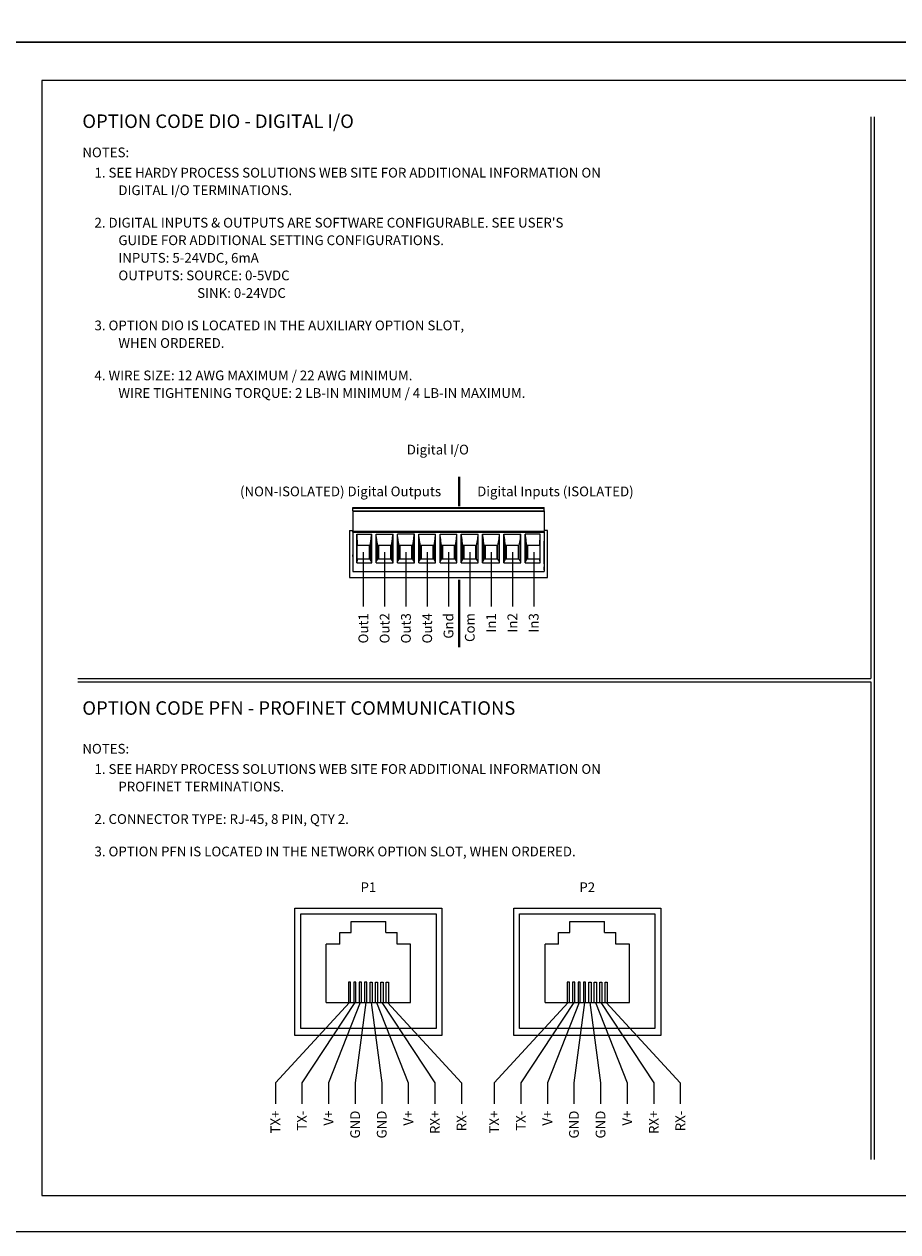
# Model space of a CAD drawing. Extents: x 0 to 115, y 0 to 74.
# Drawn here: x 51 to 63, y 0 to 17 of the extents above; entities that cross this region are included whole.
import ezdxf
from ezdxf.enums import TextEntityAlignment as Align

# ---------------------------------------------------------------- set-up
doc = ezdxf.new("R2010")
doc.units = 0
doc.header["$LTSCALE"] = 0.25
doc.header["$MEASUREMENT"] = 0
for name, color, linetype in [('0517-0107-01-0', 7, 'CONTINUOUS'), ('FORMAT SHEET 2', 6, 'CONTINUOUS'), ('TEXT', 7, 'CONTINUOUS')]:
    doc.layers.add(name, color=color, linetype=linetype)
doc.styles.add('RD25', font='ROMAND.shx', dxfattribs={"height": 0.25})
doc.styles.add('ROMAND', font='ROMAND.SHX')
doc.styles.add('ROMANS', font='ROMANS.SHX')
doc.styles.add('RS10', font='ROMANS.shx', dxfattribs={"height": 0.1})
doc.styles.get("Standard").update_dxf_attribs({"font": 'ROMANS.SHX'})

# ---------------------------------------------------------------- blocks, each defined once
blk = doc.blocks.new('SHEET 2')
at = {"layer": 'FORMAT SHEET 2', "color": 7}
blk.add_lwpolyline([(0, 0), (0, 22), (34, 22), (34, 0), (0, 0)], close=True, dxfattribs=at)
at = {"layer": 'FORMAT SHEET 2', "color": 6}
blk.add_lwpolyline([(0.66, 21.29), (0.66, 0.67), (33.34, 0.67), (33.34, 21.29)], close=True, dxfattribs=at)
at = {"layer": 'FORMAT SHEET 2', "color": 7, "style": 'RD25'}
for tag, p in [('DRAWING_NAME', (30.153, 2.488)), ('DRAWING_NAME', (30.153, 2.033)), ('NUMBER', (30.69, 1.254)), ('REV', (32.89, 1.254))]:
    blk.add_attdef(tag, text='', height=0.25, dxfattribs=at).set_placement(p, align=Align.MIDDLE)
at = {"layer": 'FORMAT SHEET 2', "color": 1, "style": 'RS10'}
for tag, p in [('FILE', (28.921, 0.781)), ('2', (32.311, 0.777))]:
    blk.add_attdef(tag, text='', height=0.1, dxfattribs=at).set_placement(p, align=Align.RIGHT)
blk.add_attdef('SCALE', text='', height=0.1, dxfattribs=at).set_placement((30.307, 0.83), align=Align.MIDDLE_LEFT)
blk.add_attdef('XX', text='', height=0.1, dxfattribs=at).set_placement((32.91, 0.83), align=Align.MIDDLE)

msp = doc.modelspace()

# ---------------------------------------------------------------- linework, layer by layer
at = {"layer": '0517-0107-01-0', "color": 4}
for p, q in [((55.7597, 9.7264), (55.7597, 9.0749)), ((55.7597, 9.7264), (55.8059, 9.7264)), ((58.5095, 9.7264), (58.4633, 9.7264)), ((58.5095, 9.0749), (58.5095, 9.7264)), ((55.7597, 9.0749), (58.5095, 9.0749))]:
    msp.add_line(p, q, dxfattribs=at)
at = {"layer": 'TEXT'}
for p, q in [((62.9911, 15.4675), (62.9911, 7.6743)), ((63.0379, 15.4675), (63.0379, 1.0025)), ((55.8059, 10.0454), (58.4633, 10.0454)), ((55.8059, 10.0341), (55.8059, 10.0454)), ((55.8059, 10.0011), (55.8059, 10.0341)), ((58.4633, 10.0341), (55.8059, 10.0341)), ((55.8059, 10.0011), (58.4633, 10.0011)), ((55.8059, 10.0011), (55.8059, 9.9895)), ((58.4633, 9.9895), (55.8059, 9.9895)), ((55.8059, 9.9895), (55.8059, 9.7147)), ((58.4633, 10.0341), (58.4633, 10.0454)), ((58.4633, 10.0011), (58.4633, 10.0341)), ((58.4633, 10.0011), (58.4633, 9.9895)), ((58.4633, 9.9895), (58.4633, 9.7147)), ((55.8059, 9.7028), (55.8059, 9.7147)), ((58.4633, 9.7147), (55.8059, 9.7147)), ((55.8059, 9.7028), (55.8059, 9.1595)), ((55.8059, 9.7028), (58.4633, 9.7028)), ((55.8059, 9.5625), (55.8059, 9.3917)), ((55.8614, 9.2786), (55.8614, 9.6763)), ((55.8614, 9.6763), (55.863, 9.6763)), ((55.863, 9.6763), (55.8693, 9.5198)), ((55.863, 9.6763), (56.0684, 9.6763)), ((56.0486, 9.5198), (56.0642, 9.6122)), ((56.0642, 9.6122), (56.0684, 9.6763)), ((56.0642, 9.6122), (56.0642, 9.3059)), ((56.0684, 9.6763), (56.0709, 9.6763)), ((56.0709, 9.2786), (56.0709, 9.6763)), ((56.1314, 9.6763), (56.1338, 9.6763)), ((56.1314, 9.2786), (56.1314, 9.6763)), ((56.138, 9.6122), (56.1338, 9.6763)), ((56.1338, 9.6763), (56.3637, 9.6763)), ((56.1537, 9.5198), (56.138, 9.6122)), ((56.138, 9.6122), (56.138, 9.3059)), ((56.3439, 9.5198), (56.3595, 9.6122)), ((56.3595, 9.6122), (56.3637, 9.6763)), ((56.3595, 9.6122), (56.3595, 9.3059)), ((56.3637, 9.6763), (56.3661, 9.6763)), ((56.3661, 9.2786), (56.3661, 9.6763)), ((56.4291, 9.6763), (56.4267, 9.6763)), ((56.4267, 9.2786), (56.4267, 9.6763)), ((56.4333, 9.6122), (56.4291, 9.6763)), ((56.659, 9.6763), (56.4291, 9.6763)), ((56.4489, 9.5198), (56.4333, 9.6122)), ((56.4333, 9.6122), (56.4333, 9.3059)), ((56.6392, 9.5198), (56.6548, 9.6122)), ((56.6548, 9.6122), (56.659, 9.6763)), ((56.6548, 9.6122), (56.6548, 9.3059)), ((56.6614, 9.6763), (56.659, 9.6763)), ((56.6614, 9.2786), (56.6614, 9.6763)), ((56.722, 9.2786), (56.722, 9.6763)), ((56.722, 9.6763), (56.7244, 9.6763)), ((56.7244, 9.6763), (56.9542, 9.6763)), ((56.7286, 9.6122), (56.7244, 9.6763)), ((56.7442, 9.5198), (56.7286, 9.6122)), ((56.7286, 9.6122), (56.7286, 9.3059)), ((56.9344, 9.5198), (56.95, 9.6122)), ((56.95, 9.6122), (56.9542, 9.6763)), ((56.95, 9.6122), (56.95, 9.3059)), ((56.9542, 9.6763), (56.9567, 9.6763)), ((56.9567, 9.2786), (56.9567, 9.6763)), ((57.0172, 9.2786), (57.0172, 9.6763)), ((57.0172, 9.6763), (57.0197, 9.6763)), ((57.0197, 9.6763), (57.2495, 9.6763)), ((57.0239, 9.6122), (57.0197, 9.6763)), ((57.0395, 9.5198), (57.0239, 9.6122)), ((57.0239, 9.6122), (57.0239, 9.3059)), ((57.2297, 9.5198), (57.2453, 9.6122)), ((57.2453, 9.6122), (57.2495, 9.6763)), ((57.2453, 9.6122), (57.2453, 9.3059)), ((57.2495, 9.6763), (57.252, 9.6763)), ((57.252, 9.2786), (57.252, 9.6763)), ((57.3125, 9.2786), (57.3125, 9.6763)), ((57.3125, 9.6763), (57.3149, 9.6763)), ((57.3191, 9.6122), (57.3149, 9.6763)), ((57.3149, 9.6763), (57.5448, 9.6763)), ((57.3348, 9.5198), (57.3191, 9.6122)), ((57.3191, 9.6122), (57.3191, 9.3059)), ((57.525, 9.5198), (57.5406, 9.6122)), ((57.5406, 9.6122), (57.5448, 9.6763)), ((57.5406, 9.6122), (57.5406, 9.3059)), ((57.5448, 9.6763), (57.5472, 9.6763)), ((57.5472, 9.2786), (57.5472, 9.6763)), ((57.6078, 9.2786), (57.6078, 9.6763)), ((57.6078, 9.6763), (57.6102, 9.6763)), ((57.6144, 9.6122), (57.6102, 9.6763)), ((57.6102, 9.6763), (57.8401, 9.6763)), ((57.63, 9.5198), (57.6144, 9.6122)), ((57.6144, 9.6122), (57.6144, 9.3059)), ((57.8203, 9.5198), (57.8359, 9.6122)), ((57.8359, 9.6122), (57.8401, 9.6763)), ((57.8359, 9.6122), (57.8359, 9.3059)), ((57.8401, 9.6763), (57.8425, 9.6763)), ((57.8425, 9.2786), (57.8425, 9.6763)), ((57.9031, 9.2786), (57.9031, 9.6763)), ((57.9031, 9.6763), (57.9055, 9.6763)), ((57.9097, 9.6122), (57.9055, 9.6763)), ((57.9055, 9.6763), (58.1353, 9.6763)), ((57.9253, 9.5198), (57.9097, 9.6122)), ((57.9097, 9.6122), (57.9097, 9.3059)), ((58.1155, 9.5198), (58.1311, 9.6122)), ((58.1311, 9.6122), (58.1353, 9.6763)), ((58.1311, 9.6122), (58.1311, 9.3059)), ((58.1353, 9.6763), (58.1378, 9.6763)), ((58.1378, 9.2786), (58.1378, 9.6763)), ((58.1983, 9.2786), (58.1983, 9.6763)), ((58.2008, 9.6763), (58.1983, 9.6763)), ((58.205, 9.6122), (58.2008, 9.6763)), ((58.4062, 9.6763), (58.2008, 9.6763)), ((58.2206, 9.5198), (58.205, 9.6122)), ((58.205, 9.6122), (58.205, 9.3059)), ((58.3998, 9.5198), (58.4062, 9.6763)), ((58.4078, 9.6763), (58.4062, 9.6763)), ((58.4078, 9.2786), (58.4078, 9.6763)), ((58.4633, 9.7028), (58.4633, 9.7147)), ((58.4633, 9.7028), (58.4633, 9.1595)), ((58.4633, 9.5625), (58.4633, 9.5809)), ((58.4633, 9.3491), (58.4633, 9.5625)), ((55.8059, 9.3798), (55.8059, 9.3917)), ((55.8693, 9.3308), (55.8693, 9.5198)), ((56.0376, 9.5198), (55.8693, 9.5198)), ((55.9535, 9.4253), (55.9535, 8.6753)), ((56.0376, 9.3308), (56.0376, 9.5198)), ((56.0486, 9.5198), (56.0376, 9.5198)), ((56.0486, 9.3308), (56.0486, 9.5198)), ((56.1646, 9.5198), (56.1537, 9.5198)), ((56.1537, 9.5198), (56.1537, 9.3308)), ((56.3329, 9.5198), (56.1646, 9.5198)), ((56.1646, 9.5198), (56.1646, 9.3308)), ((56.2488, 9.4253), (56.2488, 8.6753)), ((56.3439, 9.5198), (56.3329, 9.5198)), ((56.3329, 9.3308), (56.3329, 9.5198)), ((56.3439, 9.3308), (56.3439, 9.5198)), ((56.4599, 9.5198), (56.4489, 9.5198)), ((56.4489, 9.5198), (56.4489, 9.3308)), ((56.6282, 9.5198), (56.4599, 9.5198)), ((56.4599, 9.5198), (56.4599, 9.3308)), ((56.544, 9.4253), (56.544, 8.6753)), ((56.6392, 9.5198), (56.6282, 9.5198)), ((56.6282, 9.3308), (56.6282, 9.5198)), ((56.6392, 9.3308), (56.6392, 9.5198)), ((56.7552, 9.5198), (56.7442, 9.5198)), ((56.7442, 9.5198), (56.7442, 9.3308)), ((56.7552, 9.5198), (56.7552, 9.3308)), ((56.9235, 9.5198), (56.7552, 9.5198)), ((56.8393, 9.4253), (56.8393, 8.6753)), ((56.9235, 9.3308), (56.9235, 9.5198)), ((56.9344, 9.5198), (56.9235, 9.5198)), ((56.9344, 9.3308), (56.9344, 9.5198)), ((57.0504, 9.5198), (57.0395, 9.5198)), ((57.0395, 9.5198), (57.0395, 9.3308)), ((57.2187, 9.5198), (57.0504, 9.5198)), ((57.0504, 9.5198), (57.0504, 9.3308)), ((57.1346, 9.4253), (57.1346, 8.6753)), ((57.2297, 9.5198), (57.2187, 9.5198)), ((57.2187, 9.3308), (57.2187, 9.5198)), ((57.2297, 9.3308), (57.2297, 9.5198)), ((57.3348, 9.5198), (57.3348, 9.3308)), ((57.3457, 9.5198), (57.3348, 9.5198)), ((57.3457, 9.5198), (57.3457, 9.3308)), ((57.514, 9.5198), (57.3457, 9.5198)), ((57.4299, 9.4253), (57.4299, 8.6753)), ((57.525, 9.5198), (57.514, 9.5198)), ((57.514, 9.3308), (57.514, 9.5198)), ((57.525, 9.3308), (57.525, 9.5198)), ((57.641, 9.5198), (57.63, 9.5198)), ((57.63, 9.5198), (57.63, 9.3308)), ((57.8093, 9.5198), (57.641, 9.5198)), ((57.641, 9.5198), (57.641, 9.3308)), ((57.7251, 9.4253), (57.7251, 8.6753)), ((57.8203, 9.5198), (57.8093, 9.5198)), ((57.8093, 9.3308), (57.8093, 9.5198)), ((57.8203, 9.3308), (57.8203, 9.5198)), ((57.9363, 9.5198), (57.9253, 9.5198)), ((57.9253, 9.5198), (57.9253, 9.3308)), ((58.1046, 9.5198), (57.9363, 9.5198)), ((57.9363, 9.5198), (57.9363, 9.3308)), ((58.0204, 9.4253), (58.0204, 8.6753)), ((58.1155, 9.5198), (58.1046, 9.5198)), ((58.1046, 9.3308), (58.1046, 9.5198)), ((58.1155, 9.3308), (58.1155, 9.5198)), ((58.2315, 9.5198), (58.2206, 9.5198)), ((58.2206, 9.5198), (58.2206, 9.3308)), ((58.3998, 9.5198), (58.2315, 9.5198)), ((58.2315, 9.5198), (58.2315, 9.3308)), ((58.3157, 9.4253), (58.3157, 8.6753)), ((58.3998, 9.5198), (58.3998, 9.3308)), ((55.8059, 9.3679), (55.8059, 9.3798)), ((55.8059, 9.3679), (55.8059, 9.2499)), ((55.8693, 9.3308), (55.8614, 9.2786)), ((55.8614, 9.2786), (56.0709, 9.2786)), ((56.0376, 9.3308), (55.8693, 9.3308)), ((56.0486, 9.3308), (56.0376, 9.3308)), ((56.0642, 9.3059), (56.0486, 9.3308)), ((56.0709, 9.2786), (56.0642, 9.3059)), ((56.1314, 9.2786), (56.138, 9.3059)), ((56.1314, 9.2786), (56.3661, 9.2786)), ((56.138, 9.3059), (56.1537, 9.3308)), ((56.1646, 9.3308), (56.1537, 9.3308)), ((56.3329, 9.3308), (56.1646, 9.3308)), ((56.3439, 9.3308), (56.3329, 9.3308)), ((56.3595, 9.3059), (56.3439, 9.3308)), ((56.3661, 9.2786), (56.3595, 9.3059)), ((56.4267, 9.2786), (56.4333, 9.3059)), ((56.4267, 9.2786), (56.6614, 9.2786)), ((56.4333, 9.3059), (56.4489, 9.3308)), ((56.4599, 9.3308), (56.4489, 9.3308)), ((56.6282, 9.3308), (56.4599, 9.3308)), ((56.6392, 9.3308), (56.6282, 9.3308)), ((56.6548, 9.3059), (56.6392, 9.3308)), ((56.6614, 9.2786), (56.6548, 9.3059)), ((56.722, 9.2786), (56.7286, 9.3059)), ((56.722, 9.2786), (56.9567, 9.2786)), ((56.7286, 9.3059), (56.7442, 9.3308)), ((56.7552, 9.3308), (56.7442, 9.3308)), ((56.9235, 9.3308), (56.7552, 9.3308)), ((56.9344, 9.3308), (56.9235, 9.3308)), ((56.95, 9.3059), (56.9344, 9.3308)), ((56.9567, 9.2786), (56.95, 9.3059)), ((57.0172, 9.2786), (57.0239, 9.3059)), ((57.0172, 9.2786), (57.252, 9.2786)), ((57.0239, 9.3059), (57.0395, 9.3308)), ((57.0504, 9.3308), (57.0395, 9.3308)), ((57.2187, 9.3308), (57.0504, 9.3308)), ((57.2297, 9.3308), (57.2187, 9.3308)), ((57.2453, 9.3059), (57.2297, 9.3308)), ((57.252, 9.2786), (57.2453, 9.3059)), ((57.3125, 9.2786), (57.3191, 9.3059)), ((57.3125, 9.2786), (57.5472, 9.2786)), ((57.3191, 9.3059), (57.3348, 9.3308)), ((57.3457, 9.3308), (57.3348, 9.3308)), ((57.514, 9.3308), (57.3457, 9.3308)), ((57.525, 9.3308), (57.514, 9.3308)), ((57.5406, 9.3059), (57.525, 9.3308)), ((57.5472, 9.2786), (57.5406, 9.3059)), ((57.6078, 9.2786), (57.6144, 9.3059)), ((57.6078, 9.2786), (57.8425, 9.2786)), ((57.6144, 9.3059), (57.63, 9.3308)), ((57.641, 9.3308), (57.63, 9.3308)), ((57.8093, 9.3308), (57.641, 9.3308)), ((57.8203, 9.3308), (57.8093, 9.3308)), ((57.8359, 9.3059), (57.8203, 9.3308)), ((57.8425, 9.2786), (57.8359, 9.3059)), ((57.9031, 9.2786), (57.9097, 9.3059)), ((57.9031, 9.2786), (58.1378, 9.2786)), ((57.9097, 9.3059), (57.9253, 9.3308)), ((57.9363, 9.3308), (57.9253, 9.3308)), ((58.1046, 9.3308), (57.9363, 9.3308)), ((58.1155, 9.3308), (58.1046, 9.3308)), ((58.1311, 9.3059), (58.1155, 9.3308)), ((58.1378, 9.2786), (58.1311, 9.3059)), ((58.1983, 9.2786), (58.205, 9.3059)), ((58.1983, 9.2786), (58.4078, 9.2786)), ((58.205, 9.3059), (58.2206, 9.3308)), ((58.2315, 9.3308), (58.2206, 9.3308)), ((58.3998, 9.3308), (58.2315, 9.3308)), ((58.4078, 9.2786), (58.3998, 9.3308)), ((58.4633, 9.3373), (58.4633, 9.3491)), ((58.4633, 9.3309), (58.4633, 9.3373)), ((58.4633, 9.322), (58.4633, 9.3309)), ((58.4633, 9.3085), (58.4633, 9.322)), ((58.4633, 9.3006), (58.4633, 9.3085)), ((58.4633, 9.2903), (58.4633, 9.3006)), ((58.4633, 9.2775), (58.4633, 9.2903)), ((58.4633, 9.2647), (58.4633, 9.2775)), ((58.4633, 9.2079), (58.4633, 9.2241)), ((55.8059, 9.1595), (58.4633, 9.1595)), ((58.4633, 9.199), (58.4633, 9.2079)), ((58.4633, 9.1926), (58.4633, 9.199)), ((58.4633, 9.1808), (58.4633, 9.1926)), ((51.995, 7.6743), (62.9911, 7.6743)), ((51.995, 7.6274), (62.9911, 7.6274)), ((62.9911, 7.6274), (62.9911, 1.0025)), ((55.7843, 4.154), (55.7843, 4.304)), ((55.7843, 4.304), (56.2643, 4.304)), ((56.2643, 4.154), (56.2643, 4.304)), ((58.8184, 4.154), (58.8184, 4.304)), ((58.8184, 4.304), (59.2984, 4.304)), ((59.2984, 4.154), (59.2984, 4.304)), ((55.6268, 4.154), (55.7843, 4.154)), ((55.6268, 3.989), (55.6268, 4.154)), ((56.2643, 4.154), (56.4218, 4.154)), ((56.4218, 3.989), (56.4218, 4.154)), ((58.6609, 4.154), (58.8184, 4.154)), ((58.6609, 3.989), (58.6609, 4.154)), ((59.2984, 4.154), (59.4559, 4.154)), ((59.4559, 3.989), (59.4559, 4.154)), ((55.6268, 3.989), (55.4393, 3.989)), ((55.4393, 3.179), (55.4393, 3.989)), ((56.6093, 3.989), (56.4218, 3.989)), ((56.6093, 3.179), (56.6093, 3.989)), ((58.6609, 3.989), (58.4734, 3.989)), ((58.4734, 3.179), (58.4734, 3.989)), ((59.6434, 3.989), (59.4559, 3.989)), ((59.6434, 3.179), (59.6434, 3.989)), ((55.7618, 3.179), (54.7337, 2.0681)), ((55.8368, 3.179), (55.1024, 2.0681)), ((55.4393, 3.179), (56.6093, 3.179)), ((55.9118, 3.179), (55.4712, 2.0681)), ((55.9868, 3.179), (55.8399, 2.0681)), ((56.0618, 3.179), (56.2087, 2.0681)), ((56.1368, 3.179), (56.5774, 2.0681)), ((56.2118, 3.179), (56.9462, 2.0681)), ((56.2868, 3.179), (57.3149, 2.0681)), ((58.7959, 3.179), (57.7678, 2.0681)), ((58.8709, 3.179), (58.1366, 2.0681)), ((58.4734, 3.179), (59.6434, 3.179)), ((58.9459, 3.179), (58.5053, 2.0681)), ((59.0209, 3.179), (58.8741, 2.0681)), ((59.0959, 3.179), (59.2428, 2.0681)), ((59.1709, 3.179), (59.6116, 2.0681)), ((59.2459, 3.179), (59.9803, 2.0681)), ((59.3209, 3.179), (60.3491, 2.0681)), ((54.7337, 2.0681), (54.7337, 1.7751)), ((55.1024, 2.0681), (55.1024, 1.7751)), ((55.4712, 2.0681), (55.4712, 1.7751)), ((55.8399, 2.0681), (55.8399, 1.7751)), ((56.2087, 2.0681), (56.2087, 1.7751)), ((56.5774, 2.0681), (56.5774, 1.7751)), ((56.9462, 2.0681), (56.9462, 1.7751)), ((57.3149, 2.0681), (57.3149, 1.7751)), ((57.7678, 2.0681), (57.7678, 1.7751)), ((58.1366, 2.0681), (58.1366, 1.7751)), ((58.5053, 2.0681), (58.5053, 1.7751)), ((58.8741, 2.0681), (58.8741, 1.7751)), ((59.2428, 2.0681), (59.2428, 1.7751)), ((59.6116, 2.0681), (59.6116, 1.7751)), ((59.9803, 2.0681), (59.9803, 1.7751)), ((60.3491, 2.0681), (60.3491, 1.7751))]:
    msp.add_line(p, q, dxfattribs=at)
at = {"layer": 'TEXT', "color": 1, "const_width": 0.033}
for points in [[(57.2822, 10.4763), (57.2822, 10.4763), (57.2822, 10.4763), (57.2822, 10.0638)], [(57.2822, 8.1052), (57.2822, 8.1052), (57.2822, 8.1052), (57.2822, 9.044)]]:
    msp.add_lwpolyline(points, dxfattribs=at)
at = {"layer": 'TEXT'}
for points in [[(55.0043, 4.4915), (57.0443, 4.4915), (57.0443, 2.7252), (55.0043, 2.7252)], [(55.0868, 4.409), (56.9618, 4.409), (56.9618, 2.819), (55.0868, 2.819)], [(58.0384, 4.4915), (60.0784, 4.4915), (60.0784, 2.7252), (58.0384, 2.7252)], [(58.1209, 4.409), (59.9959, 4.409), (59.9959, 2.819), (58.1209, 2.819)]]:
    msp.add_lwpolyline(points, close=True, dxfattribs=at)
for points in [[(55.7768, 3.179), (55.7768, 3.464), (55.7468, 3.464), (55.7468, 3.179)], [(55.8518, 3.179), (55.8518, 3.464), (55.8218, 3.464), (55.8218, 3.179)], [(55.9268, 3.179), (55.9268, 3.464), (55.8968, 3.464), (55.8968, 3.179)], [(56.0018, 3.179), (56.0018, 3.464), (55.9718, 3.464), (55.9718, 3.179)], [(56.0468, 3.179), (56.0468, 3.464), (56.0768, 3.464), (56.0768, 3.179)], [(56.1218, 3.179), (56.1218, 3.464), (56.1518, 3.464), (56.1518, 3.179)], [(56.1968, 3.179), (56.1968, 3.464), (56.2268, 3.464), (56.2268, 3.179)], [(56.2718, 3.179), (56.2718, 3.464), (56.3018, 3.464), (56.3018, 3.179)], [(58.8109, 3.179), (58.8109, 3.464), (58.7809, 3.464), (58.7809, 3.179)], [(58.8859, 3.179), (58.8859, 3.464), (58.8559, 3.464), (58.8559, 3.179)], [(58.9609, 3.179), (58.9609, 3.464), (58.9309, 3.464), (58.9309, 3.179)], [(59.0359, 3.179), (59.0359, 3.464), (59.0059, 3.464), (59.0059, 3.179)], [(59.0809, 3.179), (59.0809, 3.464), (59.1109, 3.464), (59.1109, 3.179)], [(59.1559, 3.179), (59.1559, 3.464), (59.1859, 3.464), (59.1859, 3.179)], [(59.2309, 3.179), (59.2309, 3.464), (59.2609, 3.464), (59.2609, 3.179)], [(59.3059, 3.179), (59.3059, 3.464), (59.3359, 3.464), (59.3359, 3.179)]]:
    msp.add_lwpolyline(points, dxfattribs=at)

# ---------------------------------------------------------------- block references
at = {"layer": 'FORMAT SHEET 2', "xscale": 0.75, "yscale": 0.75, "zscale": 0.75}
for p in [(51, 16.5), (51, 0)]:
    msp.add_blockref('SHEET 2', p, dxfattribs=at)

# ---------------------------------------------------------------- texts
at = {"layer": 'TEXT'}
for s, height, style, p in [('OPTION CODE DIO - DIGITAL I/O', 0.1875, 'ROMAND', (52.0575, 15.405)), ('Digital Inputs (ISOLATED)', 0.135, 'ROMANS', (57.5322, 10.2701)), ('OPTION CODE PFN - PROFINET COMMUNICATIONS', 0.1875, 'ROMAND', (52.0575, 7.2655))]:
    msp.add_text(s, height=height, dxfattribs=dict(at, style=style)).set_placement(p, align=Align.MIDDLE_LEFT)
for s, p in [('NOTES:', (52.0575, 14.905)), ('1. SEE HARDY PROCESS SOLUTIONS WEB SITE FOR ADDITIONAL INFORMATION ON', (52.2259, 14.6237)), ('DIGITAL I/O TERMINATIONS.', (52.557, 14.38)), ("2. DIGITAL INPUTS & OUTPUTS ARE SOFTWARE CONFIGURABLE. SEE USER'S", (52.2259, 13.93)), ('GUIDE FOR ADDITIONAL SETTING CONFIGURATIONS.', (52.557, 13.6862)), ('INPUTS: 5-24VDC, 6mA', (52.557, 13.4425)), ('OUTPUTS: SOURCE: 0-5VDC', (52.557, 13.1987)), ('SINK: 0-24VDC', (53.65, 12.955)), ('3. OPTION DIO IS LOCATED IN THE AUXILIARY OPTION SLOT,', (52.2259, 12.505)), ('WHEN ORDERED.', (52.557, 12.2612)), ('4. WIRE SIZE: 12 AWG MAXIMUM / 22 AWG MINIMUM.', (52.2259, 11.8112)), ('WIRE TIGHTENING TORQUE: 2 LB-IN MINIMUM / 4 LB-IN MAXIMUM.', (52.557, 11.5675)), ('NOTES:', (52.0575, 6.6333)), ('1. SEE HARDY PROCESS SOLUTIONS WEB SITE FOR ADDITIONAL INFORMATION ON', (52.2259, 6.352)), ('PROFINET TERMINATIONS.', (52.557, 6.1083)), ('2. CONNECTOR TYPE: RJ-45, 8 PIN, QTY 2.', (52.2259, 5.6583)), ('3. OPTION PFN IS LOCATED IN THE NETWORK OPTION SLOT, WHEN ORDERED.', (52.2259, 5.2083))]:
    msp.add_text(s, height=0.135, dxfattribs=at).set_placement(p)
at = {"layer": 'TEXT', "style": 'ROMANS'}
for s, p in [('Digital I/O', (56.987, 10.8326)), ('P1', (56.0243, 4.7622)), ('P2', (59.0584, 4.7622))]:
    msp.add_text(s, height=0.135, dxfattribs=at).set_placement(p, align=Align.MIDDLE)
msp.add_text('(NON-ISOLATED) Digital Outputs', height=0.135, dxfattribs=at).set_placement((57.0322, 10.2701), align=Align.MIDDLE_RIGHT)
at = {"layer": 'TEXT'}
for s, p in [('Out1', (55.9535, 8.5815)), ('Out2', (56.2488, 8.5815)), ('Out3', (56.544, 8.5815)), ('Out4', (56.8393, 8.5815)), ('Gnd', (57.1346, 8.5815)), ('Com', (57.4299, 8.5815)), ('In1', (57.7251, 8.5815)), ('In2', (58.0204, 8.5815)), ('In3', (58.3157, 8.5815)), ('TX+', (54.7337, 1.6814)), ('TX-', (55.1024, 1.6814)), ('V+', (55.4712, 1.6814)), ('GND', (55.8399, 1.6814)), ('GND', (56.2087, 1.6814)), ('V+', (56.5774, 1.6814)), ('RX+', (56.9462, 1.6814)), ('RX-', (57.3149, 1.6814)), ('TX+', (57.7678, 1.6814)), ('TX-', (58.1366, 1.6814)), ('V+', (58.5053, 1.6814)), ('GND', (58.8741, 1.6814)), ('GND', (59.2428, 1.6814)), ('V+', (59.6116, 1.6814)), ('RX+', (59.9803, 1.6814)), ('RX-', (60.3491, 1.6814))]:
    msp.add_text(s, height=0.135, rotation=90, dxfattribs=at).set_placement(p, align=Align.MIDDLE_RIGHT)

doc.saveas('drawing.dxf')
